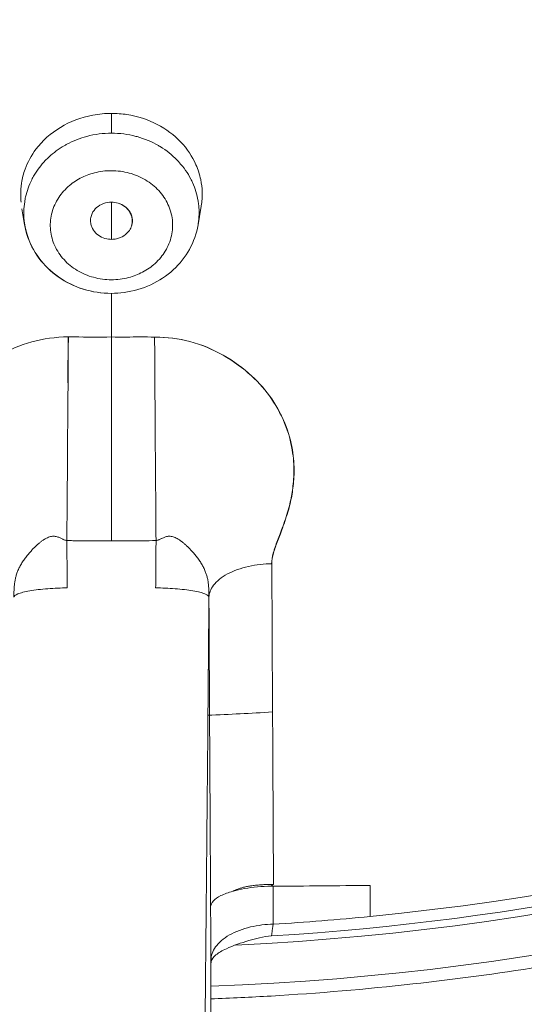
# Model space of a CAD drawing. Units: inches. Extents: x 0 to 2673, y 0 to 1890.
# Drawn here: x 860 to 870, y 1585 to 1603 of the extents above; entities that cross this region are included whole.
import ezdxf

# ---------------------------------------------------------------- set-up
doc = ezdxf.new("R2010")
doc.units = ezdxf.units.IN
doc.header["$MEASUREMENT"] = 0
doc.layers.get('Defpoints').update_dxf_attribs({"color": 251})
doc.styles.add('Text_Std', font='arial.ttf')
doc.dimstyles.new('Dim_Std', dxfattribs={"dimscale": 9, "dimtxt": 2, "dimasz": 2, "dimexe": 2, "dimexo": 2, "dimgap": 0.5, "dimtad": 1, "dimdec": 0, "dimzin": 0, "dimdsep": 46, "dimtxsty": 'Text_Std', "dimblk": 'ARCHTICK', "dimcen": 0.09, "dimclrd": 256, "dimclre": 256, "dimclrt": 256, "dimadec": 0, "dimazin": 0, "dimtfac": 1, "dimtdec": 0, "dimtmove": 1, "dimatfit": 3, "dimldrblk": 'CLOSEDBLANK', "dimfxl": 1, "dimtolj": 1, "dimtzin": 0, "dimlwd": -1, "dimlwe": -1, "dimarcsym": 1})

# ---------------------------------------------------------------- blocks, each defined once
blk = doc.blocks.new('_ArchTick')
at = {"color": 0, "linetype": 'ByBlock', "const_width": 0.15}
blk.add_lwpolyline([(-0.5, -0.5), (0.5, 0.5)], dxfattribs=at)
blk = doc.blocks.new('*D53')
at = {"transparency": 16777216}
for p, q in [((880.181, 1682.875), (959.525, 1682.875)), ((941.525, 1465.393), (941.525, 1682.875)), ((880.181, 1465.393), (959.525, 1465.393))]:
    blk.add_line(p, q, dxfattribs=at)
at = {"layer": 'Defpoints', "color": 0, "transparency": 16777216}
for p in [(862.181, 1682.875), (941.525, 1682.875), (862.181, 1465.393)]:
    blk.add_point(p, dxfattribs=at)
at = {"transparency": 16777216, "xscale": 18, "yscale": 18, "zscale": 18}
for p, rotation in [((941.525, 1682.875), 90), ((941.525, 1465.393), 270)]:
    blk.add_blockref('_ArchTick', p, dxfattribs=dict(at, rotation=rotation))
at = {"transparency": 16777216, "insert": (927.988, 1574.134), "char_height": 18, "attachment_point": 5, "rotation": 90, "style": 'Text_Std'}
blk.add_mtext('\\A1;217', dxfattribs=at)
blk = doc.blocks.new('_ClosedBlank')
at = {"color": 0, "linetype": 'ByBlock', "lineweight": -2}
for p, q in [((-1, 0.1667), (0, 0)), ((-1, 0.1667), (-1, -0.1667)), ((0, 0), (-1, -0.1667))]:
    blk.add_line(p, q, dxfattribs=at)

msp = doc.modelspace()

# ---------------------------------------------------------------- linework, layer by layer
at = {"linetype": 'Continuous', "lineweight": 0, "extrusion": (0, 1, 0)}
for p, q in [((862.181, 1601.306), (862.181, 1600.935)), ((860.553, 1599.217), (860.503, 1599.516)), ((862.181, 1598.945), (862.181, 1599.642)), ((863.805, 1599.217), (863.864, 1599.568)), ((860.539, 1599.321), (860.539, 1599.321)), ((860.557, 1599.217), (860.551, 1599.254)), ((863.818, 1599.32), (863.818, 1599.321)), ((862.177, 1597.932), (862.177, 1597.932)), ((862.181, 1597.932), (862.181, 1597.114)), ((861.37, 1597.118), (861.363, 1596.254)), ((862.181, 1593.292), (862.181, 1597.114))]:
    msp.add_line(p, q, dxfattribs=at)
at = {"linetype": 'Continuous', "lineweight": 0}
for centre, major_axis, ratio, start_param, end_param in [((862.181, 1630.765), (48.325, 0), 0.948931, -1.532229, 1.467527), ((862.181, 1630.765), (48.325, 0), 0.948931, -1.532229, 1.467527), ((862.181, 1630.914), (47.688, 0), 0.948931, -1.522067, 0.052527), ((862.181, 1630.914), (47.688, 0), 0.948931, -1.522067, 0.052527), ((862.182, 1637.414), (160.752, 0.004), 0.314804, -1.55197, -1.540617)]:
    msp.add_ellipse(centre, major_axis=major_axis, ratio=ratio, start_param=start_param, end_param=end_param, dxfattribs=at)
at = {"linetype": 'Continuous', "lineweight": 0, "extrusion": (0, 0, -1)}
for centre, major_axis, ratio, start_param, end_param in [((862.181, 1630.656), (-47.047, 0), 0.948931, -1.467452, 1.570796), ((862.181, 1630.656), (47.047, 0), 0.948931, -1.570796, 1.467452), ((861.345, 1594.103), (-0.046, -6), 0.000998, -2.097303, -1.436031), ((866.469, 1679.865), (0.319, -164.672), 0.002832, -0.970403, -0.966116), ((862.181, 1630.656), (-47.047, 0), 0.948931, -1.674141, -1.635317)]:
    msp.add_ellipse(centre, major_axis=major_axis, ratio=ratio, start_param=start_param, end_param=end_param, dxfattribs=at)
at = {"linetype": 'Continuous', "lineweight": 0}
for points, knots in [([(903.456, 1655.137), (903.778, 1654.646), (904.785, 1653.042), (906.236, 1650.376), (907.647, 1647.191), (908.729, 1644.168), (909.575, 1641.159), (910.209, 1638.079), (910.621, 1634.95), (910.765, 1632.512), (910.789, 1630.44), (910.739, 1628.333), (910.489, 1625.365), (909.896, 1621.748), (908.875, 1617.756), (907.29, 1613.4), (904.983, 1608.719), (902.345, 1604.688), (899.697, 1601.411), (897.617, 1599.186), (895.918, 1597.578), (894.795, 1596.593), (893.776, 1595.738), (892.607, 1594.813), (891.19, 1593.776), (889.844, 1592.862), (888.583, 1592.062), (887.417, 1591.37), (886.328, 1590.762), (885.271, 1590.204), (884.207, 1589.675), (883.124, 1589.168), (882.032, 1588.689), (880.942, 1588.242), (879.83, 1587.815), (878.638, 1587.39), (877.306, 1586.954), (875.805, 1586.512), (874.122, 1586.074), (872.236, 1585.656), (870.12, 1585.274), (867.741, 1584.954), (865.685, 1584.779), (864.42, 1584.719), (864.043, 1584.706)], [0, 0, 0, 0, 0.0176338, 0.056891, 0.0913686, 0.1227924, 0.1540826, 0.1861052, 0.2182302, 0.2499492, 0.2602563, 0.2812077, 0.3139326, 0.3505867, 0.3922111, 0.4384719, 0.4903052, 0.5489908, 0.5825839, 0.6161234, 0.6397258, 0.6522228, 0.6605503, 0.6792658, 0.6964996, 0.7126683, 0.7275099, 0.7407517, 0.7528222, 0.7644214, 0.7761154, 0.7879425, 0.7997687, 0.8113216, 0.8227156, 0.8349191, 0.8486605, 0.8640163, 0.8810232, 0.8998934, 0.9209108, 0.9443449, 0.9705588, 0.9816826, 0.9816826, 0.9816826, 0.9816826]), ([(909.527, 1628.55), (909.296, 1624.18), (908.389, 1619.843), (905.301, 1611.6), (903.12, 1607.694), (897.668, 1600.644), (894.398, 1597.499), (887.044, 1592.235), (882.962, 1590.116), (874.328, 1587.08), (869.777, 1586.164), (865.183, 1585.887)], [3.191745, 3.191745, 3.191745, 3.191745, 3.483191, 3.483191, 3.774638, 3.774638, 4.066084, 4.066084, 4.35753, 4.35753, 4.648977, 4.648977, 4.648977, 4.648977]), ([(860.487, 1599.644), (860.483, 1599.685), (860.48, 1599.727), (860.478, 1599.846), (860.483, 1599.924), (860.509, 1600.089), (860.532, 1600.176), (860.611, 1600.393), (860.679, 1600.518), (860.887, 1600.795), (861.042, 1600.934), (861.406, 1601.154), (861.612, 1601.233), (861.945, 1601.295), (862.063, 1601.306), (862.181, 1601.306)], [-0.8277588, -0.8277588, -0.8277588, -0.8277588, -0.8135167, -0.8135167, -0.7868372, -0.7868372, -0.756247, -0.756247, -0.7088105, -0.7088105, -0.6427665, -0.6427665, -0.5760854, -0.5760854, -0.5405231, -0.5405231, -0.5405231, -0.5405231]), ([(862.181, 1601.306), (862.278, 1601.306), (862.376, 1601.299), (862.673, 1601.253), (862.865, 1601.19), (863.208, 1601.012), (863.357, 1600.9), (863.602, 1600.642), (863.698, 1600.499), (863.805, 1600.254), (863.835, 1600.16), (863.871, 1599.987), (863.88, 1599.909), (863.885, 1599.744), (863.879, 1599.658), (863.865, 1599.572), (863.864, 1599.57), (863.864, 1599.568)], [-0.5405231, -0.5405231, -0.5405231, -0.5405231, -0.5111725, -0.5111725, -0.4499866, -0.4499866, -0.391646, -0.391646, -0.3350015, -0.3350015, -0.3017242, -0.3017242, -0.2746254, -0.2746254, -0.2452222, -0.2452222, -0.2446382, -0.2446382, -0.2446382, -0.2446382]), ([(862.181, 1600.935), (862.026, 1600.935), (861.871, 1600.915), (861.721, 1600.876), (861.589, 1600.841), (861.462, 1600.791), (861.343, 1600.727), (861.327, 1600.718), (861.311, 1600.709), (861.295, 1600.7), (861.192, 1600.64), (861.097, 1600.57), (861.011, 1600.491), (860.987, 1600.468), (860.963, 1600.445), (860.941, 1600.422), (860.862, 1600.339), (860.792, 1600.248), (860.735, 1600.151), (860.718, 1600.122), (860.701, 1600.093), (860.686, 1600.063), (860.635, 1599.96), (860.596, 1599.851), (860.571, 1599.739), (860.564, 1599.709), (860.558, 1599.679), (860.554, 1599.649), (860.536, 1599.534), (860.533, 1599.417), (860.545, 1599.301), (860.548, 1599.274), (860.552, 1599.246), (860.556, 1599.219), (860.557, 1599.219), (860.557, 1599.218), (860.557, 1599.217)], [0, 0, 0, 0, 0.0909091, 0.0909091, 0.0909091, 0.1709954, 0.1709954, 0.1709954, 0.1818182, 0.1818182, 0.1818182, 0.252763, 0.252763, 0.252763, 0.2727273, 0.2727273, 0.2727273, 0.3428282, 0.3428282, 0.3428282, 0.3636364, 0.3636364, 0.3636364, 0.4353126, 0.4353126, 0.4353126, 0.4545455, 0.4545455, 0.4545455, 0.5281389, 0.5281389, 0.5281389, 0.5454545, 0.5454545, 0.5454545, 0.5458796, 0.5458796, 0.5458796, 0.5458796]), ([(863.805, 1599.217), (863.806, 1599.223), (863.807, 1599.23), (863.808, 1599.236), (863.826, 1599.351), (863.829, 1599.467), (863.817, 1599.582), (863.814, 1599.61), (863.81, 1599.638), (863.805, 1599.666), (863.786, 1599.784), (863.75, 1599.9), (863.701, 1600.009), (863.691, 1600.032), (863.68, 1600.054), (863.669, 1600.076), (863.611, 1600.188), (863.538, 1600.292), (863.453, 1600.387), (863.44, 1600.401), (863.427, 1600.416), (863.413, 1600.43), (863.32, 1600.526), (863.213, 1600.611), (863.096, 1600.683), (863.084, 1600.689), (863.073, 1600.696), (863.062, 1600.703), (862.937, 1600.775), (862.802, 1600.831), (862.661, 1600.87), (862.654, 1600.872), (862.647, 1600.874), (862.64, 1600.876), (862.491, 1600.915), (862.336, 1600.935), (862.181, 1600.935)], [0.4503655, 0.4503655, 0.4503655, 0.4503655, 0.4545455, 0.4545455, 0.4545455, 0.5275817, 0.5275817, 0.5275817, 0.5454545, 0.5454545, 0.5454545, 0.6208287, 0.6208287, 0.6208287, 0.6363636, 0.6363636, 0.6363636, 0.7152308, 0.7152308, 0.7152308, 0.7272727, 0.7272727, 0.7272727, 0.810242, 0.810242, 0.810242, 0.8181818, 0.8181818, 0.8181818, 0.9048618, 0.9048618, 0.9048618, 0.9090909, 0.9090909, 0.9090909, 1, 1, 1, 1]), ([(862.181, 1598.188), (862.068, 1598.188), (861.841, 1598.218), (861.531, 1598.35), (861.278, 1598.555), (861.103, 1598.818), (861.022, 1599.114), (861.041, 1599.418), (861.157, 1599.7), (861.348, 1599.931), (861.589, 1600.098), (861.869, 1600.206), (862.073, 1600.232), (862.181, 1600.232)], [0, 0, 0, 0, 0.093752, 0.187003, 0.280949, 0.375319, 0.469928, 0.564435, 0.658458, 0.748928, 0.830666, 0.910606, 1, 1, 1, 1]), ([(862.181, 1600.232), (862.294, 1600.232), (862.407, 1600.217), (862.515, 1600.188), (862.622, 1600.159), (862.725, 1600.115), (862.818, 1600.06), (862.912, 1600.004), (862.996, 1599.936), (863.068, 1599.858), (863.139, 1599.78), (863.198, 1599.693), (863.241, 1599.6), (863.284, 1599.507), (863.312, 1599.409), (863.323, 1599.308), (863.333, 1599.208), (863.328, 1599.107), (863.305, 1599.008), (863.283, 1598.91), (863.244, 1598.814), (863.191, 1598.726), (863.14, 1598.641), (863.074, 1598.562), (862.998, 1598.493), (862.929, 1598.43), (862.851, 1598.376), (862.766, 1598.331), (862.683, 1598.287), (862.594, 1598.253), (862.501, 1598.229), (862.398, 1598.202), (862.289, 1598.188), (862.181, 1598.188)], [0, 0, 0, 0, 0.0935773, 0.0935773, 0.0935773, 0.1867225, 0.1867225, 0.1867225, 0.2805647, 0.2805647, 0.2805647, 0.3748407, 0.3748407, 0.3748407, 0.4694578, 0.4694578, 0.4694578, 0.5640628, 0.5640628, 0.5640628, 0.6582433, 0.6582433, 0.6582433, 0.7488108, 0.7488108, 0.7488108, 0.8305833, 0.8305833, 0.8305833, 0.9105168, 0.9105168, 0.9105168, 1, 1, 1, 1]), ([(862.181, 1599.642), (862.129, 1599.642), (862.078, 1599.633), (861.983, 1599.598), (861.94, 1599.572), (861.867, 1599.508), (861.838, 1599.47), (861.808, 1599.405), (861.8, 1599.381), (861.791, 1599.339), (861.789, 1599.32), (861.788, 1599.284), (861.789, 1599.265), (861.795, 1599.223), (861.801, 1599.2), (861.827, 1599.135), (861.853, 1599.097), (861.916, 1599.033), (861.952, 1599.007), (862.034, 1598.967), (862.08, 1598.954), (862.145, 1598.946), (862.163, 1598.945), (862.181, 1598.945)], [0, 0, 0, 0, 0.0155564, 0.0155564, 0.0309877, 0.0309877, 0.0464842, 0.0464842, 0.0549866, 0.0549866, 0.0612709, 0.0612709, 0.0675237, 0.0675237, 0.0757584, 0.0757584, 0.0908978, 0.0908978, 0.1046665, 0.1046665, 0.1190842, 0.1190842, 0.1244836, 0.1244836, 0.1244836, 0.1244836]), ([(862.554, 1599.195), (862.555, 1599.198), (862.556, 1599.201), (862.563, 1599.224), (862.567, 1599.245), (862.57, 1599.284), (862.57, 1599.302), (862.567, 1599.34), (862.563, 1599.359), (862.55, 1599.405), (862.539, 1599.431), (862.5, 1599.496), (862.467, 1599.533), (862.39, 1599.589), (862.35, 1599.609), (862.265, 1599.635), (862.222, 1599.642), (862.179, 1599.642)], [0.17535753, 0.17535753, 0.17535753, 0.17535753, 0.17641748, 0.17641748, 0.18366543, 0.18366543, 0.18975748, 0.18975748, 0.19658217, 0.19658217, 0.2059526, 0.2059526, 0.22182445, 0.22182445, 0.23579659, 0.23579659, 0.24875351, 0.24875351, 0.24875351, 0.24875351]), ([(862.181, 1598.945), (862.213, 1598.945), (862.246, 1598.948), (862.327, 1598.967), (862.374, 1598.986), (862.456, 1599.041), (862.491, 1599.074), (862.537, 1599.141), (862.551, 1599.172), (862.567, 1599.224), (862.571, 1599.245), (862.574, 1599.284), (862.574, 1599.302), (862.571, 1599.34), (862.567, 1599.359), (862.554, 1599.405), (862.543, 1599.431), (862.505, 1599.496), (862.471, 1599.533), (862.394, 1599.589), (862.354, 1599.609), (862.268, 1599.635), (862.225, 1599.642), (862.181, 1599.642)], [0.1244836, 0.1244836, 0.1244836, 0.1244836, 0.1342635, 0.1342635, 0.1497407, 0.1497407, 0.1650883, 0.1650883, 0.1764175, 0.1764175, 0.1836654, 0.1836654, 0.1897575, 0.1897575, 0.1965822, 0.1965822, 0.2059526, 0.2059526, 0.2218245, 0.2218245, 0.2357966, 0.2357966, 0.2489567, 0.2489567, 0.2489567, 0.2489567]), ([(860.538, 1599.345), (860.539, 1599.33), (860.54, 1599.315), (860.541, 1599.301), (860.544, 1599.274), (860.548, 1599.246), (860.552, 1599.219), (860.553, 1599.219), (860.553, 1599.218), (860.553, 1599.217)], [0.51889751, 0.51889751, 0.51889751, 0.51889751, 0.52813892, 0.52813892, 0.52813892, 0.54545455, 0.54545455, 0.54545455, 0.54587958, 0.54587958, 0.54587958, 0.54587958]), ([(862.177, 1597.932), (862, 1597.932), (861.821, 1597.959), (861.486, 1598.063), (861.326, 1598.141), (861.044, 1598.338), (860.919, 1598.459), (860.72, 1598.728), (860.643, 1598.88), (860.577, 1599.096), (860.563, 1599.157), (860.553, 1599.217)], [0, 0, 0, 0, 0.53038, 0.53038, 1.058947, 1.058947, 1.585447, 1.585447, 2.107477, 2.107477, 2.303424, 2.303424, 2.303424, 2.303424]), ([(862.181, 1597.932), (862.004, 1597.932), (861.825, 1597.959), (861.49, 1598.063), (861.33, 1598.141), (861.048, 1598.338), (860.923, 1598.459), (860.724, 1598.728), (860.647, 1598.88), (860.581, 1599.096), (860.567, 1599.157), (860.557, 1599.217)], [0, 0, 0, 0, 0.53038, 0.53038, 1.058947, 1.058947, 1.585447, 1.585447, 2.107477, 2.107477, 2.303424, 2.303424, 2.303424, 2.303424]), ([(863.805, 1599.217), (863.778, 1599.057), (863.723, 1598.9), (863.565, 1598.616), (863.462, 1598.485), (863.217, 1598.261), (863.073, 1598.165), (862.762, 1598.021), (862.59, 1597.971), (862.339, 1597.938), (862.26, 1597.932), (862.181, 1597.932)], [0, 0, 0, 0, 0.514105, 0.514105, 1.023057, 1.023057, 1.54113, 1.54113, 2.066919, 2.066919, 2.303014, 2.303014, 2.303014, 2.303014]), ([(864.035, 1580.103), (864.214, 1580.112), (864.393, 1580.123), (864.573, 1580.135), (864.886, 1580.156), (865.199, 1580.182), (865.512, 1580.211), (866, 1580.257), (866.487, 1580.313), (866.972, 1580.379), (867.466, 1580.446), (867.959, 1580.523), (868.45, 1580.609), (868.785, 1580.668), (869.118, 1580.731), (869.451, 1580.799), (869.983, 1580.908), (870.514, 1581.028), (871.041, 1581.159), (871.394, 1581.246), (871.746, 1581.338), (872.096, 1581.435), (872.508, 1581.549), (872.919, 1581.67), (873.327, 1581.796), (873.725, 1581.92), (874.121, 1582.049), (874.516, 1582.184), (874.69, 1582.244), (874.864, 1582.305), (875.038, 1582.366), (875.14, 1582.403), (875.242, 1582.439), (875.344, 1582.477), (875.796, 1582.641), (876.245, 1582.812), (876.691, 1582.99), (876.838, 1583.049), (876.986, 1583.108), (877.132, 1583.168), (877.506, 1583.321), (877.878, 1583.479), (878.248, 1583.64), (878.347, 1583.683), (878.445, 1583.726), (878.543, 1583.77), (878.603, 1583.796), (878.663, 1583.823), (878.723, 1583.85), (879.194, 1584.061), (879.661, 1584.278), (880.126, 1584.501), (880.326, 1584.597), (880.524, 1584.693), (880.723, 1584.791), (880.826, 1584.842), (880.93, 1584.893), (881.033, 1584.945), (881.142, 1584.999), (881.25, 1585.054), (881.359, 1585.109), (881.646, 1585.254), (881.932, 1585.402), (882.218, 1585.551), (882.311, 1585.6), (882.404, 1585.649), (882.497, 1585.698), (882.764, 1585.84), (883.031, 1585.983), (883.296, 1586.127), (883.411, 1586.19), (883.526, 1586.253), (883.64, 1586.316), (884.028, 1586.53), (884.415, 1586.747), (884.799, 1586.965), (884.93, 1587.039), (885.06, 1587.113), (885.19, 1587.187), (885.444, 1587.332), (885.697, 1587.475), (885.95, 1587.619), (886.327, 1587.833), (886.703, 1588.046), (887.075, 1588.258), (887.433, 1588.462), (887.788, 1588.665), (888.14, 1588.871), (888.152, 1588.878), (888.164, 1588.885), (888.176, 1588.892), (888.556, 1589.115), (888.932, 1589.34), (889.306, 1589.57), (889.716, 1589.823), (890.123, 1590.08), (890.527, 1590.342), (890.624, 1590.404), (890.72, 1590.467), (890.816, 1590.531), (891.171, 1590.764), (891.523, 1591.001), (891.872, 1591.243), (892.355, 1591.577), (892.834, 1591.918), (893.307, 1592.266), (893.356, 1592.303), (893.406, 1592.34), (893.455, 1592.376), (893.909, 1592.713), (894.357, 1593.055), (894.799, 1593.404), (895.333, 1593.824), (895.859, 1594.253), (896.376, 1594.691), (896.607, 1594.886), (896.835, 1595.082), (897.062, 1595.281), (897.403, 1595.578), (897.741, 1595.88), (898.074, 1596.185), (898.205, 1596.304), (898.335, 1596.425), (898.465, 1596.545), (898.96, 1597.007), (899.447, 1597.476), (899.924, 1597.954)], [0.0426308, 0.0426308, 0.0426308, 0.0426308, 0.0550256, 0.0550256, 0.0550256, 0.0766944, 0.0766944, 0.0766944, 0.1105277, 0.1105277, 0.1105277, 0.1449818, 0.1449818, 0.1449818, 0.1684445, 0.1684445, 0.1684445, 0.2060276, 0.2060276, 0.2060276, 0.2311846, 0.2311846, 0.2311846, 0.260778, 0.260778, 0.260778, 0.289649, 0.289649, 0.289649, 0.3024192, 0.3024192, 0.3024192, 0.3099351, 0.3099351, 0.3099351, 0.343237, 0.343237, 0.343237, 0.354238, 0.354238, 0.354238, 0.3822479, 0.3822479, 0.3822479, 0.3896867, 0.3896867, 0.3896867, 0.39424, 0.39424, 0.39424, 0.4300363, 0.4300363, 0.4300363, 0.445373, 0.445373, 0.445373, 0.4533977, 0.4533977, 0.4533977, 0.4618265, 0.4618265, 0.4618265, 0.4841936, 0.4841936, 0.4841936, 0.4915078, 0.4915078, 0.4915078, 0.5125079, 0.5125079, 0.5125079, 0.5216033, 0.5216033, 0.5216033, 0.5524106, 0.5524106, 0.5524106, 0.5628557, 0.5628557, 0.5628557, 0.5832203, 0.5832203, 0.5832203, 0.6136831, 0.6136831, 0.6136831, 0.6429027, 0.6429027, 0.6429027, 0.6438991, 0.6438991, 0.6438991, 0.6753428, 0.6753428, 0.6753428, 0.7098378, 0.7098378, 0.7098378, 0.7180823, 0.7180823, 0.7180823, 0.7485001, 0.7485001, 0.7485001, 0.7906198, 0.7906198, 0.7906198, 0.7950465, 0.7950465, 0.7950465, 0.8355138, 0.8355138, 0.8355138, 0.8842678, 0.8842678, 0.8842678, 0.905961, 0.905961, 0.905961, 0.9385157, 0.9385157, 0.9385157, 0.9512768, 0.9512768, 0.9512768, 1, 1, 1, 1]), ([(859.174, 1592.862), (859.17, 1592.93), (859.159, 1593.002), (859.138, 1593.079), (859.117, 1593.156), (859.086, 1593.238), (859.053, 1593.323), (859.02, 1593.409), (858.984, 1593.498), (858.947, 1593.607), (858.909, 1593.716), (858.87, 1593.843), (858.843, 1593.944), (858.816, 1594.046), (858.801, 1594.121), (858.788, 1594.214), (858.774, 1594.307), (858.761, 1594.418), (858.757, 1594.538), (858.753, 1594.658), (858.759, 1594.788), (858.778, 1594.932), (858.796, 1595.075), (858.828, 1595.231), (858.894, 1595.407), (858.96, 1595.583), (859.061, 1595.779), (859.168, 1595.943), (859.276, 1596.107), (859.391, 1596.239), (859.538, 1596.373), (859.686, 1596.508), (859.866, 1596.645), (860.062, 1596.758), (860.257, 1596.872), (860.467, 1596.962), (860.686, 1597.022), (860.905, 1597.082), (861.133, 1597.113), (861.374, 1597.118)], [0, 0, 0, 0, 0.076923, 0.076923, 0.076923, 0.153846, 0.153846, 0.153846, 0.230769, 0.230769, 0.230769, 0.307692, 0.307692, 0.307692, 0.384615, 0.384615, 0.384615, 0.461538, 0.461538, 0.461538, 0.538462, 0.538462, 0.538462, 0.615385, 0.615385, 0.615385, 0.692308, 0.692308, 0.692308, 0.769231, 0.769231, 0.769231, 0.846154, 0.846154, 0.846154, 0.923077, 0.923077, 0.923077, 1, 1, 1, 1]), ([(862.181, 1597.114), (861.949, 1597.114), (861.717, 1597.111), (861.485, 1597.116), (861.448, 1597.117), (861.411, 1597.118), (861.374, 1597.118)], [0, 0, 0, 0, 0.861955, 0.861955, 0.861955, 1, 1, 1, 1]), ([(862.181, 1597.114), (862.273, 1597.113), (862.364, 1597.112), (862.455, 1597.112), (862.546, 1597.113), (862.637, 1597.115), (862.726, 1597.116), (862.815, 1597.116), (862.901, 1597.114), (862.99, 1597.111)], [0, 0, 0, 0, 0.3333333, 0.3333333, 0.3333333, 0.6666667, 0.6666667, 0.6666667, 1, 1, 1, 1]), ([(862.99, 1597.111), (863.217, 1597.113), (863.437, 1597.087), (863.653, 1597.029), (863.869, 1596.972), (864.081, 1596.883), (864.278, 1596.771), (864.475, 1596.659), (864.657, 1596.524), (864.808, 1596.388), (864.959, 1596.251), (865.079, 1596.114), (865.187, 1595.953), (865.294, 1595.793), (865.391, 1595.61), (865.457, 1595.435), (865.524, 1595.261), (865.561, 1595.094), (865.583, 1594.944), (865.604, 1594.794), (865.609, 1594.66), (865.605, 1594.538), (865.601, 1594.415), (865.588, 1594.304), (865.573, 1594.205), (865.558, 1594.106), (865.539, 1594.018), (865.51, 1593.911), (865.481, 1593.804), (865.44, 1593.679), (865.403, 1593.572), (865.365, 1593.466), (865.33, 1593.379), (865.298, 1593.296), (865.267, 1593.214), (865.238, 1593.136), (865.219, 1593.063), (865.2, 1592.991), (865.19, 1592.924), (865.188, 1592.862)], [0, 0, 0, 0, 0.076923, 0.076923, 0.076923, 0.153846, 0.153846, 0.153846, 0.230769, 0.230769, 0.230769, 0.307692, 0.307692, 0.307692, 0.384615, 0.384615, 0.384615, 0.461538, 0.461538, 0.461538, 0.538462, 0.538462, 0.538462, 0.615385, 0.615385, 0.615385, 0.692308, 0.692308, 0.692308, 0.769231, 0.769231, 0.769231, 0.846154, 0.846154, 0.846154, 0.923077, 0.923077, 0.923077, 1, 1, 1, 1]), ([(862.99, 1597.111), (862.994, 1596.55), (862.997, 1595.92), (863.002, 1595.267), (863.006, 1594.614), (863.012, 1593.939), (863.017, 1593.297)], [0, 0, 0, 0, 0.5, 0.5, 0.5, 1, 1, 1, 1]), ([(863.009, 1597.111), (863.228, 1597.111), (863.44, 1597.085), (863.649, 1597.029), (863.865, 1596.972), (864.077, 1596.883), (864.274, 1596.771), (864.471, 1596.659), (864.653, 1596.524), (864.804, 1596.388), (864.955, 1596.251), (865.075, 1596.114), (865.182, 1595.953), (865.29, 1595.793), (865.387, 1595.61), (865.453, 1595.435), (865.52, 1595.261), (865.557, 1595.094), (865.578, 1594.944), (865.6, 1594.794), (865.604, 1594.66), (865.601, 1594.538), (865.597, 1594.415), (865.584, 1594.304), (865.569, 1594.205), (865.554, 1594.106), (865.535, 1594.018), (865.506, 1593.911), (865.477, 1593.804), (865.436, 1593.679), (865.398, 1593.572), (865.361, 1593.466), (865.326, 1593.379), (865.294, 1593.296), (865.263, 1593.214), (865.234, 1593.136), (865.215, 1593.063), (865.196, 1592.991), (865.186, 1592.924), (865.184, 1592.862)], [0.002621, 0.002621, 0.002621, 0.002621, 0.0769231, 0.0769231, 0.0769231, 0.1538462, 0.1538462, 0.1538462, 0.2307692, 0.2307692, 0.2307692, 0.3076923, 0.3076923, 0.3076923, 0.3846154, 0.3846154, 0.3846154, 0.4615385, 0.4615385, 0.4615385, 0.5384615, 0.5384615, 0.5384615, 0.6153846, 0.6153846, 0.6153846, 0.6923077, 0.6923077, 0.6923077, 0.7692308, 0.7692308, 0.7692308, 0.8461538, 0.8461538, 0.8461538, 0.9230769, 0.9230769, 0.9230769, 1, 1, 1, 1]), ([(860.352, 1592.235), (860.352, 1592.242), (860.352, 1592.274), (860.353, 1592.328), (860.356, 1592.397), (860.361, 1592.465), (860.37, 1592.534), (860.383, 1592.602), (860.403, 1592.671), (860.429, 1592.741), (860.463, 1592.811), (860.503, 1592.882), (860.55, 1592.951), (860.599, 1593.016), (860.649, 1593.075), (860.697, 1593.128), (860.745, 1593.176), (860.791, 1593.219), (860.835, 1593.257), (860.878, 1593.29), (860.92, 1593.319), (860.96, 1593.342), (860.999, 1593.36), (861.037, 1593.372), (861.075, 1593.379), (861.111, 1593.379), (861.145, 1593.374), (861.177, 1593.365), (861.206, 1593.353), (861.232, 1593.34), (861.256, 1593.328), (861.277, 1593.318), (861.296, 1593.31), (861.313, 1593.304), (861.329, 1593.3), (861.34, 1593.298), (861.345, 1593.297)], [0.0000095, 0.0000095, 0.0000095, 0.0000095, 0.0040297, 0.0182709, 0.0341192, 0.0522988, 0.0732447, 0.0970723, 0.1240532, 0.1548607, 0.1897904, 0.2287192, 0.2711697, 0.3150602, 0.3582, 0.4004598, 0.4418632, 0.482414, 0.5221647, 0.56117, 0.5994246, 0.6369208, 0.6737107, 0.709931, 0.745685, 0.7804689, 0.8134538, 0.8439694, 0.8717756, 0.8967831, 0.9189494, 0.9383833, 0.9555829, 0.9711529, 0.9857133, 1, 1, 1, 1]), ([(861.345, 1593.297), (861.383, 1593.297), (861.422, 1593.296), (861.46, 1593.295), (861.7, 1593.291), (861.941, 1593.292), (862.181, 1593.292)], [0, 0, 0, 0, 0.138045, 0.138045, 0.138045, 1, 1, 1, 1]), ([(861.345, 1593.297), (861.346, 1593.169), (861.347, 1593.04), (861.348, 1592.911), (861.349, 1592.744), (861.351, 1592.577), (861.352, 1592.41)], [0, 0, 0, 0, 0.4368982, 0.4368982, 0.4368982, 1, 1, 1, 1]), ([(862.181, 1593.292), (862.372, 1593.292), (862.563, 1593.292), (862.755, 1593.294), (862.842, 1593.295), (862.93, 1593.296), (863.017, 1593.297)], [0, 0, 0, 0, 0.686212, 0.686212, 0.686212, 1, 1, 1, 1]), ([(863.01, 1592.41), (863.011, 1592.548), (863.012, 1592.685), (863.013, 1592.822), (863.014, 1592.981), (863.016, 1593.139), (863.017, 1593.297)], [0, 0, 0, 0, 0.4630534, 0.4630534, 0.4630534, 1, 1, 1, 1]), ([(863.017, 1593.297), (863.023, 1593.298), (863.029, 1593.299), (863.034, 1593.3), (863.04, 1593.302), (863.045, 1593.303), (863.05, 1593.305), (863.056, 1593.306), (863.061, 1593.308), (863.067, 1593.311), (863.073, 1593.313), (863.079, 1593.316), (863.085, 1593.318), (863.092, 1593.321), (863.099, 1593.325), (863.106, 1593.328), (863.113, 1593.332), (863.121, 1593.335), (863.128, 1593.339), (863.137, 1593.343), (863.145, 1593.347), (863.154, 1593.351), (863.163, 1593.356), (863.173, 1593.359), (863.182, 1593.363), (863.192, 1593.367), (863.203, 1593.37), (863.213, 1593.372), (863.224, 1593.375), (863.235, 1593.377), (863.247, 1593.378), (863.259, 1593.379), (863.27, 1593.379), (863.282, 1593.378), (863.295, 1593.377), (863.307, 1593.375), (863.319, 1593.373), (863.332, 1593.37), (863.344, 1593.366), (863.357, 1593.361), (863.37, 1593.356), (863.383, 1593.351), (863.396, 1593.344), (863.409, 1593.338), (863.422, 1593.33), (863.435, 1593.322), (863.449, 1593.314), (863.463, 1593.305), (863.476, 1593.295), (863.49, 1593.285), (863.504, 1593.274), (863.519, 1593.263), (863.533, 1593.252), (863.548, 1593.239), (863.562, 1593.226), (863.577, 1593.213), (863.592, 1593.199), (863.607, 1593.185), (863.623, 1593.17), (863.638, 1593.155), (863.654, 1593.139), (863.67, 1593.122), (863.686, 1593.105), (863.702, 1593.087), (863.718, 1593.069), (863.734, 1593.05), (863.751, 1593.03), (863.767, 1593.009), (863.784, 1592.988), (863.8, 1592.966), (863.817, 1592.944), (863.833, 1592.921), (863.848, 1592.896), (863.863, 1592.874), (863.877, 1592.85), (863.89, 1592.826), (863.902, 1592.803), (863.914, 1592.78), (863.925, 1592.755), (863.931, 1592.743), (863.936, 1592.73), (863.941, 1592.717), (863.945, 1592.707), (863.949, 1592.696), (863.953, 1592.686), (863.96, 1592.664), (863.967, 1592.642), (863.974, 1592.618), (863.979, 1592.596), (863.984, 1592.574), (863.989, 1592.55), (863.993, 1592.528), (863.996, 1592.506), (863.999, 1592.481), (864.001, 1592.46), (864.003, 1592.438), (864.005, 1592.414), (864.006, 1592.393), (864.007, 1592.371), (864.008, 1592.347), (864.009, 1592.326), (864.009, 1592.303), (864.009, 1592.279), (864.009, 1592.265), (864.009, 1592.251), (864.009, 1592.235)], [0, 0, 0, 0, 0.0158127, 0.0158127, 0.0158127, 0.0303002, 0.0303002, 0.0303002, 0.045727, 0.045727, 0.045727, 0.0626114, 0.0626114, 0.0626114, 0.0814565, 0.0814565, 0.0814565, 0.1027388, 0.1027388, 0.1027388, 0.1268392, 0.1268392, 0.1268392, 0.1538145, 0.1538145, 0.1538145, 0.1835567, 0.1835567, 0.1835567, 0.215857, 0.215857, 0.215857, 0.2500657, 0.2500657, 0.2500657, 0.2853193, 0.2853193, 0.2853193, 0.3210518, 0.3210518, 0.3210518, 0.3573454, 0.3573454, 0.3573454, 0.3943358, 0.3943358, 0.3943358, 0.432083, 0.432083, 0.432083, 0.4705755, 0.4705755, 0.4705755, 0.5097934, 0.5097934, 0.5097934, 0.5497682, 0.5497682, 0.5497682, 0.5905411, 0.5905411, 0.5905411, 0.6321589, 0.6321589, 0.6321589, 0.6746822, 0.6746822, 0.6746822, 0.7181608, 0.7181608, 0.7181608, 0.7610545, 0.7610545, 0.7610545, 0.8006985, 0.8006985, 0.8006985, 0.8362781, 0.8362781, 0.8362781, 0.8542465, 0.8542465, 0.8542465, 0.8678189, 0.8678189, 0.8678189, 0.8955195, 0.8955195, 0.8955195, 0.9199724, 0.9199724, 0.9199724, 0.9415524, 0.9415524, 0.9415524, 0.9603712, 0.9603712, 0.9603712, 0.9767325, 0.9767325, 0.9767325, 0.9912688, 0.9912688, 0.9912688, 0.9999958, 0.9999958, 0.9999958, 0.9999958]), ([(865.188, 1592.862), (865.047, 1592.861), (864.896, 1592.845), (864.751, 1592.813), (864.607, 1592.781), (864.469, 1592.732), (864.355, 1592.671), (864.242, 1592.61), (864.153, 1592.537), (864.096, 1592.461), (864.038, 1592.386), (864.012, 1592.308), (864.009, 1592.235)], [0, 0, 0, 0, 0.25, 0.25, 0.25, 0.5, 0.5, 0.5, 0.75, 0.75, 0.75, 0.9999772, 0.9999772, 0.9999772, 0.9999772]), ([(865.22, 1586.852), (865.216, 1587.41), (865.209, 1588.759), (865.198, 1590.761), (865.191, 1592.212), (865.188, 1592.862)], [0, 0, 0, 0, 0.2828, 0.679944, 1, 1, 1, 1]), ([(861.352, 1592.41), (861.235, 1592.409), (861.109, 1592.404), (860.987, 1592.395), (860.866, 1592.386), (860.748, 1592.372), (860.651, 1592.355), (860.554, 1592.339), (860.477, 1592.318), (860.427, 1592.297), (860.377, 1592.277), (860.354, 1592.255), (860.352, 1592.235)], [0, 0, 0, 0, 0.25, 0.25, 0.25, 0.5, 0.5, 0.5, 0.75, 0.75, 0.75, 1, 1, 1, 1]), ([(864.009, 1592.235), (864.008, 1592.255), (863.984, 1592.277), (863.934, 1592.298), (863.884, 1592.319), (863.807, 1592.339), (863.709, 1592.356), (863.612, 1592.373), (863.494, 1592.386), (863.373, 1592.395), (863.251, 1592.404), (863.126, 1592.409), (863.01, 1592.41)], [0, 0, 0, 0, 0.25, 0.25, 0.25, 0.5, 0.5, 0.5, 0.75, 0.75, 0.75, 1, 1, 1, 1]), ([(864.009, 1592.235), (864.013, 1591.523), (864.02, 1590.145), (864.03, 1588.261), (864.037, 1587.032), (864.04, 1586.432)], [0.0000701, 0.0000701, 0.0000701, 0.0000701, 0.3333333, 0.6666667, 1, 1, 1, 1]), ([(886.528, 1590.876), (886.456, 1590.837), (886.04, 1590.61), (885.271, 1590.204), (884.207, 1589.675), (883.124, 1589.168), (882.032, 1588.689), (880.942, 1588.242), (879.83, 1587.815), (878.638, 1587.39), (877.306, 1586.954), (875.805, 1586.512), (874.122, 1586.074), (872.236, 1585.656), (870.12, 1585.274), (867.741, 1584.954), (865.685, 1584.779), (864.42, 1584.719), (864.043, 1584.706)], [0.7503919, 0.7503919, 0.7503919, 0.7503919, 0.7528222, 0.7644214, 0.7761154, 0.7879425, 0.7997687, 0.8113216, 0.8227156, 0.8349191, 0.8486605, 0.8640163, 0.8810232, 0.8998934, 0.9209108, 0.9443449, 0.9705588, 0.9816826, 0.9816826, 0.9816826, 0.9816826]), ([(865.22, 1586.852), (865.179, 1586.851), (865.138, 1586.851), (865.098, 1586.849), (865.059, 1586.848), (865.021, 1586.846), (864.983, 1586.844), (864.949, 1586.841), (864.915, 1586.838), (864.881, 1586.835), (864.851, 1586.831), (864.821, 1586.827), (864.791, 1586.823), (864.764, 1586.819), (864.737, 1586.814), (864.711, 1586.809), (864.688, 1586.804), (864.664, 1586.798), (864.641, 1586.792), (864.621, 1586.787), (864.6, 1586.781), (864.58, 1586.774), (864.561, 1586.767), (864.543, 1586.761), (864.524, 1586.753), (864.507, 1586.746), (864.489, 1586.738), (864.472, 1586.729), (864.468, 1586.727), (864.464, 1586.725), (864.46, 1586.723)], [0, 0, 0, 0, 0.1507488, 0.1507488, 0.1507488, 0.2932517, 0.2932517, 0.2932517, 0.4224035, 0.4224035, 0.4224035, 0.5393671, 0.5393671, 0.5393671, 0.6447985, 0.6447985, 0.6447985, 0.7394058, 0.7394058, 0.7394058, 0.8250829, 0.8250829, 0.8250829, 0.9047398, 0.9047398, 0.9047398, 0.9813504, 0.9813504, 0.9813504, 0.9999995, 0.9999995, 0.9999995, 0.9999995]), ([(864.463, 1586.724), (864.529, 1586.743), (864.674, 1586.777), (864.916, 1586.807), (865.089, 1586.816), (865.174, 1586.817)], [0.0064374, 0.0064374, 0.0064374, 0.0064374, 0.3333333, 0.6666667, 1, 1, 1, 1]), ([(865.174, 1586.817), (865.18, 1586.821), (865.183, 1586.826), (865.187, 1586.831), (865.191, 1586.836), (865.194, 1586.841), (865.199, 1586.845), (865.205, 1586.848), (865.212, 1586.85), (865.22, 1586.851)], [0.0000943, 0.0000943, 0.0000943, 0.0000943, 0.3333333, 0.3333333, 0.3333333, 0.6666667, 0.6666667, 0.6666667, 1, 1, 1, 1]), ([(865.214, 1586.105), (865.077, 1586.103), (864.929, 1586.087), (864.786, 1586.053), (864.644, 1586.019), (864.507, 1585.968), (864.394, 1585.903), (864.281, 1585.838), (864.191, 1585.76), (864.133, 1585.678), (864.076, 1585.597), (864.048, 1585.513), (864.046, 1585.434)], [0, 0, 0, 0, 0.25, 0.25, 0.25, 0.5, 0.5, 0.5, 0.75, 0.75, 0.75, 1, 1, 1, 1]), ([(865.214, 1586.105), (865.206, 1586.047), (865.19, 1585.947), (865.183, 1585.892), (865.183, 1585.887), (865.183, 1585.887)], [0.0000264, 0.0000264, 0.0000264, 0.0000264, 0.3333333, 0.6666667, 0.75862, 0.75862, 0.75862, 0.75862]), ([(864.954, 1585.851), (864.888, 1585.834), (864.821, 1585.816), (864.616, 1585.756), (864.464, 1585.706), (864.256, 1585.609), (864.19, 1585.57), (864.091, 1585.489), (864.06, 1585.448), (864.05, 1585.406)], [-0.1806568, -0.1806568, -0.1806568, -0.1806568, -0.1493821, -0.1493821, -0.0828755, -0.0828755, -0.0418797, -0.0418797, -0.0002335, -0.0002335, -0.0002335, -0.0002335]), ([(864.046, 1585.376), (864.044, 1585.023), (864.043, 1584.672), (864.042, 1583.766), (864.041, 1583.211), (864.04, 1582.384), (864.039, 1582.112), (864.039, 1581.839)], [0.002742, 0.002742, 0.002742, 0.002742, 1.062695, 1.062695, 2.781927, 2.781927, 3.621979, 3.621979, 3.621979, 3.621979]), ([(864.046, 1585.374), (864.046, 1585.364), (864.046, 1585.354), (864.046, 1585.344), (864.046, 1585.28), (864.045, 1585.216), (864.045, 1585.151), (864.045, 1585.081), (864.044, 1585.01), (864.044, 1584.938), (864.044, 1584.898), (864.044, 1584.858), (864.044, 1584.818), (864.044, 1584.78), (864.044, 1584.743), (864.043, 1584.705), (864.043, 1584.62), (864.043, 1584.534), (864.043, 1584.448), (864.042, 1584.383), (864.042, 1584.318), (864.042, 1584.253), (864.042, 1584.223), (864.042, 1584.193), (864.042, 1584.163), (864.042, 1584.059), (864.042, 1583.954), (864.042, 1583.849), (864.041, 1583.734), (864.041, 1583.618), (864.041, 1583.501), (864.041, 1583.373), (864.041, 1583.243), (864.041, 1583.112), (864.041, 1583.105), (864.041, 1583.099), (864.041, 1583.093), (864.04, 1582.954), (864.04, 1582.813), (864.04, 1582.67), (864.04, 1582.513), (864.04, 1582.354), (864.039, 1582.192), (864.039, 1582.074), (864.039, 1581.954), (864.039, 1581.834)], [0, 0, 0, 0, 0.009157, 0.009157, 0.009157, 0.067115, 0.067115, 0.067115, 0.130822, 0.130822, 0.130822, 0.166667, 0.166667, 0.166667, 0.200162, 0.200162, 0.200162, 0.276031, 0.276031, 0.276031, 0.333333, 0.333333, 0.333333, 0.359814, 0.359814, 0.359814, 0.451982, 0.451982, 0.451982, 0.552199, 0.552199, 0.552199, 0.661573, 0.661573, 0.661573, 0.666667, 0.666667, 0.666667, 0.781929, 0.781929, 0.781929, 0.907915, 0.907915, 0.907915, 1, 1, 1, 1]), ([(864.046, 1585.399), (864.047, 1585.398), (864.049, 1585.393), (864.047, 1585.388), (864.046, 1585.384)], [0.3239067, 0.3239067, 0.3239067, 0.3239067, 0.5, 0.9465247, 0.9465247, 0.9465247, 0.9465247])]:
    msp.add_open_spline(points, degree=3, knots=knots, dxfattribs=at)
for points in [[(862.179, 1600.935), (862.179, 1600.935), (862.179, 1600.935), (862.179, 1600.935)], [(862.179, 1597.932), (862.178, 1597.932), (862.178, 1597.932), (862.177, 1597.932)], [(861.377, 1597.118), (861.376, 1597.118), (861.374, 1597.118), (861.373, 1597.118)], [(862.765, 1597.115), (862.776, 1597.115), (862.786, 1597.115), (862.796, 1597.115)], [(861.814, 1597.113), (861.753, 1597.113), (861.692, 1597.113), (861.632, 1597.114)], [(862.177, 1597.114), (862.178, 1597.114), (862.179, 1597.114), (862.18, 1597.114)], [(862.264, 1597.113), (862.324, 1597.112), (862.383, 1597.112), (862.442, 1597.112)], [(862.988, 1597.111), (862.988, 1597.111), (862.988, 1597.111), (862.989, 1597.111)], [(864.039, 1581.834), (864.038, 1581.614), (864.038, 1581.192), (864.036, 1580.616), (864.034, 1580.093), (864.032, 1579.623), (864.03, 1579.206), (864.027, 1578.843), (864.024, 1578.537), (864.02, 1578.286), (864.017, 1578.065), (864.012, 1577.846), (864.006, 1577.626), (864, 1577.415), (863.992, 1577.213), (863.983, 1577.032), (863.973, 1576.875), (863.961, 1576.77), (863.951, 1576.743), (863.943, 1576.777), (863.936, 1576.859), (863.93, 1576.979), (863.926, 1577.129), (863.922, 1577.317), (863.919, 1577.562), (863.916, 1577.878), (863.914, 1578.279), (863.913, 1578.771), (863.913, 1579.359), (863.914, 1580.047), (863.916, 1580.844), (863.92, 1581.759), (863.926, 1582.803), (863.935, 1583.997), (863.947, 1585.336), (863.961, 1586.8), (863.976, 1588.412), (863.992, 1590.186), (864.003, 1591.527), (864.009, 1592.235)], [(864.005, 1592.248), (864.005, 1592.248), (864.005, 1592.248), (864.005, 1592.248)], [(864.006, 1592.247), (864.006, 1592.247), (864.006, 1592.247), (864.006, 1592.247)], [(864.009, 1592.277), (864.009, 1592.277), (864.009, 1592.277), (864.009, 1592.277)], [(865.198, 1590.085), (864.795, 1590.059), (864.393, 1590.039), (863.99, 1590.023)], [(865.16, 1586.817), (865.163, 1586.817), (865.167, 1586.817), (865.17, 1586.817)], [(865.17, 1586.817), (865.17, 1586.817), (865.17, 1586.817), (865.17, 1586.817)], [(865.175, 1586.817), (865.173, 1586.817), (865.172, 1586.817), (865.17, 1586.817)], [(865.192, 1586.817), (865.186, 1586.817), (865.18, 1586.817), (865.174, 1586.817)], [(865.185, 1586.817), (865.183, 1586.817), (865.182, 1586.817), (865.18, 1586.817)], [(865.21, 1586.818), (865.204, 1586.817), (865.198, 1586.818), (865.192, 1586.817)], [(865.214, 1586.105), (865.213, 1586.342), (865.211, 1586.58), (865.21, 1586.817)], [(864.04, 1586.432), (864.042, 1586.467), (864.077, 1586.543), (864.22, 1586.643), (864.374, 1586.7), (864.459, 1586.723)], [(864.04, 1586.458), (864.04, 1586.458), (864.04, 1586.458), (864.04, 1586.458)], [(864.04, 1586.432), (864.042, 1586.098), (864.044, 1585.767), (864.046, 1585.434)], [(865.183, 1585.888), (865.106, 1585.883), (865.029, 1585.871), (864.954, 1585.851)], [(865.183, 1585.887), (865.182, 1585.887), (865.181, 1585.887), (865.179, 1585.887)], [(864.046, 1585.434), (864.046, 1585.417), (864.046, 1585.4), (864.046, 1585.383)], [(864.046, 1585.374), (864.046, 1585.375), (864.046, 1585.377), (864.046, 1585.38), (864.046, 1585.382), (864.046, 1585.383)]]:
    msp.add_open_spline(points, degree=3, dxfattribs=at)

# ---------------------------------------------------------------- dimensions: what is measured, and where the dimension line sits
dim = msp.add_linear_dim(base=(941.525, 1682.875), p1=(862.181, 1465.393), p2=(862.181, 1682.875), angle=90, dimstyle='Dim_Std')
dim.commit()
dim.dimension.update_dxf_attribs({"geometry": '*D53', "text_midpoint": (927.988, 1574.134)})

doc.saveas('drawing.dxf')
